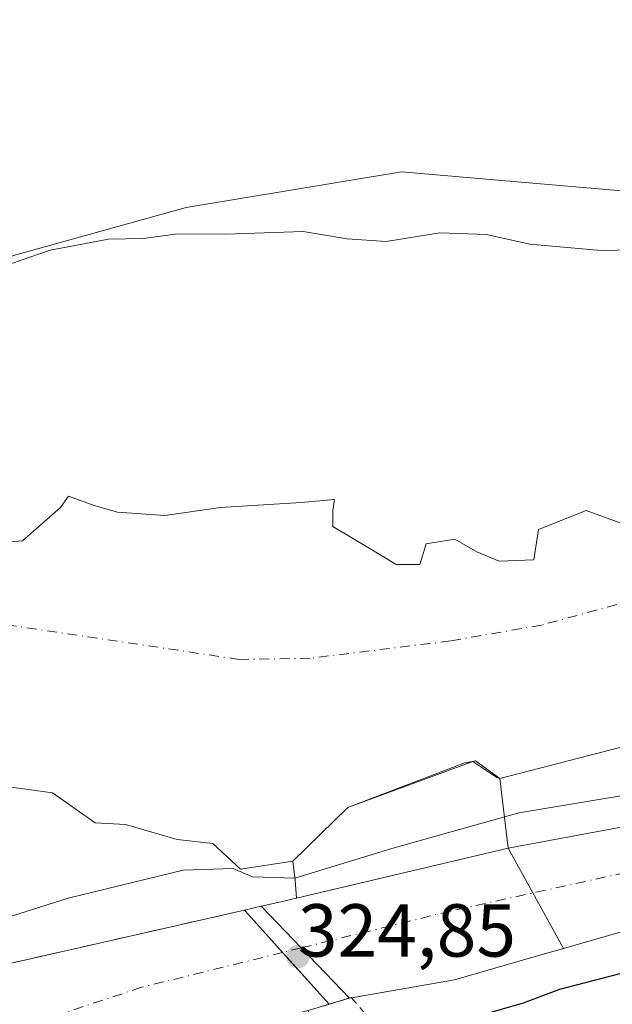
# Model space of a CAD drawing. Units: metres. Extents: x 593992 to 597456, y 4715189 to 4717549.
# Drawn here: x 594071 to 594150, y 4716948 to 4717080 of the extents above; entities that cross this region are included whole.
import ezdxf

# ---------------------------------------------------------------- set-up
doc = ezdxf.new("R2010")
doc.units = ezdxf.units.M
doc.header["$MEASUREMENT"] = 0
doc.linetypes.add('DGN Style 3', pattern=[2.307223458686699, 1.648016756204785, -0.6592067024819142])
doc.linetypes.add('DGN Style 4', pattern=[2.6384748266838614, 1.318413404963828, -0.6592067024819142, 0.001648016756204785, -0.6592067024819142])
for name, color, linetype, lineweight in [('Arbolado forestal CxS', 92, 'Continuous', 0), ('Corriente artificial Cxs', 4, 'Continuous', 13), ('Corriente artificial eje', 142, 'DGN Style 4', 0), ('Corriente artificial eje oculto', 21, 'DGN Style 4', 0), ('Corriente artificial oculto Cxs', 21, 'Continuous', 13), ('Corriente natural Cxs', 4, 'Continuous', 13), ('Corriente natural eje', 4, 'DGN Style 4', 0), ('Cultivos herbáceos CxS', 92, 'Continuous', 0), ('Curva de nivel maestra', 30, 'Continuous', 30), ('Curva de nivel normal', 30, 'Continuous', 0), ('Obra de contención lineal', 1, 'DGN Style 3', 13), ('Presa Cxs', 1, 'Continuous', 13), ('Punto de cota en terreno', 7, 'Continuous', 0), ('Rótulo de punto de cota en construcción', 7, 'Continuous', 0), ('Suelo desnudo CxS', 253, 'Continuous', 0)]:
    doc.layers.add(name, color=color, linetype=linetype, lineweight=lineweight)
doc.styles.add('Style-Arial', font='txt')

# ---------------------------------------------------------------- blocks, each defined once
blk = doc.blocks.new('*U6')
at = {"layer": 'Cultivos herbáceos CxS', "color": 92, "linetype": 'Continuous', "lineweight": 0}
blk.add_polyline3d([(594408.3410999998, 4717084.267700001, 324.2391000000061), (594384.7089999998, 4717065.970100001, 324.2967999999965), (594347.0957000004, 4717049.6645, 323.7330999999977), (594315.8958000002, 4717042.8577, 323.7813000000024), (594292.0584000006, 4717041.929199999, 323.6312999999937), (594277.6026, 4717041.3661, 323.0917000000045), (594225.5809000004, 4717043.255899999, 322.4663), (594191.9978999998, 4717051.256100001, 322.3331999999937), (594171.2089000001, 4717054.989499999, 322.1766000000061), (594122.1665000003, 4717059.256100001, 321.5638999999938), (594093.3812999995, 4717054.4575, 320.7035999999935), (594068.3273999998, 4717047.523499999, 320.6242999999959), (594048.0702999998, 4717040.0579, 320.4005000000034), (594036.8761, 4717031.5239, 319.5760000000009), (594027.9463999998, 4717026.4286, 319.2315999999992), (594027.6501000002, 4717026.370100001, 319.2338000000018), (594019.0800999999, 4717024.300100001, 319.2590999999957), (594014.6425000001, 4717023.027100001, 319.3859999999986), (594009.1801000005, 4717021.460100001, 319.3043999999936), (593998.431, 4717019.240300001, 319.4753999999957), (593993.5396999996, 4717380.673900001, 326.7458000000042)], dxfattribs=at)
blk = doc.blocks.new('*U8')
at = {"layer": 'Suelo desnudo CxS', "color": 253, "linetype": 'Continuous', "lineweight": 0}
for points in [[(594158.2301000003, 4716959.6801, 321.1671999999962), (594143.8453000003, 4716955.5418, 321.2998999999982), (594139.7400000002, 4716962.943, 320.3372999999993), (594136.4302000003, 4716968.9101, 320.7571999999927), (594135.3101000005, 4716978.220100001, 318.7734999999957), (594135.3054999998, 4716978.2215, 318.773199999996), (594135.2931000004, 4716978.225199999, 318.7724000000017), (594134.9101999998, 4716978.340100001, 318.747000000003), (594131.6841000002, 4716980.504799999, 318.1429999999964), (594114.9901000002, 4716974.370100001, 318.1684999999998), (594107.6402000004, 4716967.1801, 318.4906999999948), (594100.659, 4716966.119700001, 318.1426999999967), (594096.9548000004, 4716969.5593, 317.6364999999932), (594092.1923000002, 4716970.088500001, 317.9758000000002), (594085.2588999998, 4716972.092300001, 317.8209000000061), (594081.2373000003, 4716972.304, 317.945200000002), (594075.5223000003, 4716976.3256, 317.7859000000026), (594067.6906000003, 4716977.384, 317.7546000000002)], [(594061.5521999998, 4717009.134099999, 318.821100000001), (594071.5005999999, 4717009.980699999, 318.2571999999927), (594076.5806, 4717014.425799999, 318.3310000000056), (594077.6388999998, 4717015.907400001, 318.4195999999938), (594081.2373000003, 4717014.637399999, 318.4171000000061), (594084.2006000001, 4717013.7907, 318.4501000000019), (594090.5506999996, 4717013.3674, 318.6083000000072), (594097.9589999998, 4717014.425799999, 318.5160000000033), (594108.7539999997, 4717015.060699999, 318.4231), (594113.199, 4717015.484099999, 318.4421000000002), (594112.9874, 4717014.002400001, 318.3763000000035), (594112.9874, 4717011.885700001, 318.301999999996), (594118.2790000001, 4717008.710700001, 318.3108999999968), (594121.4539999999, 4717006.8057, 318.2850000000035), (594124.6290999996, 4717006.8057, 318.3133999999991), (594125.4757000003, 4717009.557399999, 318.5212000000029), (594129.2856999999, 4717010.192399999, 318.5893000000069), (594132.2490999997, 4717008.499100001, 318.4732999999979), (594135.2123999996, 4717007.229, 318.3864999999932), (594139.869, 4717007.4407, 318.3779000000068), (594140.5040999996, 4717011.462400001, 318.6512999999977), (594146.8541000001, 4717014.002400001, 318.6322999999975), (594151.5107000005, 4717012.3091, 318.4520000000048)]]:
    blk.add_polyline3d(points, dxfattribs=at)
blk = doc.blocks.new('*U9')
at = {"layer": 'Corriente natural Cxs', "color": 4, "linetype": 'Continuous', "lineweight": 13}
for points in [[(594158.2301000003, 4716959.6801, 321.1671999999962), (594143.8453000003, 4716955.5418, 321.2998999999982), (594139.7400000002, 4716962.943, 320.3372999999993), (594136.4301000005, 4716968.9101, 320.7571999999927), (594135.3101000005, 4716978.220100001, 318.7734999999957), (594135.3054999998, 4716978.2215, 318.773199999996), (594135.2931000004, 4716978.225199999, 318.7724000000017), (594132.0701000001, 4716980.5801, 318.1585000000051), (594131.6840000004, 4716980.504799999, 318.1429999999964), (594130.4801000003, 4716980.270099999, 318.0924999999988), (594114.9901000002, 4716974.370100001, 318.1684999999998), (594107.6401000004, 4716967.1801, 318.4906000000047), (594100.659, 4716966.119700001, 318.1426999999967), (594096.9548000004, 4716969.5593, 317.6364999999932), (594092.1923000002, 4716970.088500001, 317.9758000000002), (594085.2588999998, 4716972.092300001, 317.8209000000061), (594081.2373000003, 4716972.304, 317.945200000002), (594075.5223000003, 4716976.3256, 317.7859000000026), (594067.6906000003, 4716977.384, 317.7546000000002)], [(594061.5521999998, 4717009.134099999, 318.821100000001), (594071.5005999999, 4717009.980699999, 318.2571999999927), (594076.5806, 4717014.425799999, 318.3310000000056), (594077.6388999998, 4717015.907400001, 318.4195999999938), (594081.2373000003, 4717014.637399999, 318.4171000000061), (594084.2006000001, 4717013.7907, 318.4501000000019), (594090.5506999996, 4717013.3674, 318.6083000000072), (594097.9589999998, 4717014.425799999, 318.5160000000033), (594108.7539999997, 4717015.060699999, 318.4231), (594113.199, 4717015.484099999, 318.4421000000002), (594112.9874, 4717014.002400001, 318.3763000000035), (594112.9874, 4717011.885700001, 318.301999999996), (594118.2790000001, 4717008.710700001, 318.3108999999968), (594121.4539999999, 4717006.8057, 318.2850000000035), (594124.6290999996, 4717006.8057, 318.3133999999991), (594125.4757000003, 4717009.557399999, 318.5212000000029), (594129.2856999999, 4717010.192399999, 318.5893000000069), (594132.2490999997, 4717008.499100001, 318.4732999999979), (594135.2123999996, 4717007.229, 318.3864999999932), (594139.869, 4717007.4407, 318.3779000000068), (594140.5040999996, 4717011.462400001, 318.6512999999977), (594146.8541000001, 4717014.002400001, 318.6322999999975), (594151.5107000005, 4717012.3091, 318.4520000000048)]]:
    blk.add_polyline3d(points, dxfattribs=at)
blk = doc.blocks.new('5PATER')
at = {"layer": 'Arbolado forestal CxS', "linetype": 'Continuous', "lineweight": 0}
h = blk.add_hatch(color=51, dxfattribs=at)
edge = h.paths.add_edge_path()
edge.add_ellipse((0, 0), major_axis=(-0.1095731443231308, -0.1110710700762829), ratio=0.9994222409660322, start_angle=0, end_angle=360)

msp = doc.modelspace()

# ---------------------------------------------------------------- linework, layer by layer
at = {"layer": 'Arbolado forestal CxS', "color": 92, "linetype": 'Continuous', "lineweight": 0}
for points in [[(594109.7100999998, 4716947.2301, 321.997199999998), (594112.4978999998, 4716948.078500001, 322.5267000000022), (594115.0036000004, 4716948.8411, 322.3709999999992), (594115.2067999998, 4716948.902899999, 322.3555999999954), (594129.2401000002, 4716951.340100001, 321.5574999999953), (594139.7324999999, 4716954.3586, 321.4447999999975), (594143.8453000003, 4716955.5418, 321.2998999999982), (594158.2301000003, 4716959.6801, 321.1671999999962), (594178.4401000004, 4716958.860099999, 321.5602000000072), (594189.6001000004, 4716957.1801, 321.0623000000051), (594207.0000999998, 4716955.5001, 321.6383999999962), (594218.8300999999, 4716953.4901, 321.4339000000036), (594223.8400999998, 4716953.5801, 321.2336000000068), (594239.1478000004, 4716950.2163, 321.991599999994), (594266.5983999996, 4716953.523600001, 321.4530999999988), (594292.3953, 4716960.468900001, 321.1255999999994), (594309.1350999996, 4716968.9801, 320.6618000000017), (594315.9600999998, 4716969.9801, 320.6347999999998), (594324.1201, 4716970.140100001, 321.2388999999966), (594339.2801999999, 4716969.2601, 320.9214999999967)], [(594339.2801999999, 4716969.2601, 320.9214999999967), (594324.1201, 4716970.140100001, 321.2388999999966), (594315.9600999998, 4716969.9801, 320.6347999999998), (594309.1350999996, 4716968.9801, 320.6618000000017), (594292.3953, 4716960.468900001, 321.1255999999994), (594266.5983999996, 4716953.523600001, 321.4530999999988), (594239.1478000004, 4716950.2163, 321.991599999994), (594223.8400999998, 4716953.5801, 321.2336000000068), (594218.8300999999, 4716953.4901, 321.4339000000036), (594207.0000999998, 4716955.5001, 321.6383999999962), (594189.6001000004, 4716957.1801, 321.0623000000051), (594178.4401000004, 4716958.860099999, 321.5602000000072), (594158.2301000003, 4716959.6801, 321.1671999999962), (594143.8453000003, 4716955.5418, 321.2998999999982)], [(594143.8453000003, 4716955.5418, 321.2998999999982), (594139.7324999999, 4716954.3586, 321.4447999999975), (594129.2401000002, 4716951.340100001, 321.5574999999953), (594115.2067999998, 4716948.902899999, 322.3555999999954), (594115.0036000004, 4716948.8411, 322.3709999999992), (594112.4978999998, 4716948.078500001, 322.5267000000022), (594109.7100999998, 4716947.2301, 321.997199999998)]]:
    msp.add_polyline3d(points, dxfattribs=at)
at = {"layer": 'Corriente artificial Cxs', "color": 4, "linetype": 'Continuous', "lineweight": 13, "extrusion": (0.2296512267757541, -0.9732729897084613, 3.929814724673737e-05), "elevation": -4454454.260845093, "flags": 128}
msp.add_lwpolyline([(1661485.550340116, 494.858799828664), (1661488.445014248, 495.7616998293622), (1661514.637768672, 495.8089998293898)], dxfattribs=at)
at = {"layer": 'Corriente artificial Cxs', "color": 4, "linetype": 'Continuous', "lineweight": 13, "extrusion": (-0.8744815707270625, -0.4850587341369995, 8.304300989850051e-05), "elevation": -2807568.300480063, "flags": 128}
msp.add_lwpolyline([(-3836711.330115238, 553.9061240773824), (-3836704.506548836, 553.4862240759411), (-3836696.042975678, 554.4488240792591)], dxfattribs=at)
at = {"layer": 'Corriente artificial Cxs', "color": 4, "linetype": 'Continuous', "lineweight": 13, "extrusion": (-0.222294626151119, 0.9749795371289367, 3.693479170562708e-05), "elevation": 4466874.621118606, "flags": 128}
msp.add_lwpolyline([(-1627793.795434505, 154.5445163992468), (-1627796.082046245, 154.5862163992769), (-1627798.616558973, 154.8239163994369)], dxfattribs=at)
at = {"layer": 'Corriente artificial Cxs', "color": 4, "linetype": 'Continuous', "lineweight": 13, "extrusion": (-0.7207530029729355, -0.6931919655906753, 8.686789773745373e-05), "elevation": -3697961.373002663, "flags": 128}
msp.add_lwpolyline([(-2987919.209919532, 643.5897328153189), (-2987928.506389972, 642.6097328116255), (-2987936.213900361, 640.7617328046547)], dxfattribs=at)
at = {"layer": 'Corriente artificial Cxs', "color": 4, "linetype": 'Continuous', "lineweight": 13, "extrusion": (-0.7434920646186047, -0.6687447563990382, 2.525778430688261e-05), "elevation": -3596152.213249438, "flags": 128}
msp.add_lwpolyline([(-3109720.757809693, 410.6657370676403), (-3109717.717810839, 411.555337067919), (-3109713.146484762, 412.1462370694276), (-3109703.848892893, 413.3575370684994)], dxfattribs=at)
at = {"layer": 'Corriente artificial Cxs', "color": 4, "linetype": 'Continuous', "lineweight": 13, "extrusion": (-0.1710344774747105, -0.05205023703997179, 0.9838892114151042), "elevation": -346814.6556901627, "flags": 128}
msp.add_lwpolyline([(-4339637.068902645, 1910455.088258784), (-4339637.068902645, 1910452.126505645)], dxfattribs=at)
at = {"layer": 'Corriente artificial Cxs', "color": 4, "linetype": 'Continuous', "lineweight": 13, "extrusion": (0.03623585357952001, 0.006299624164291433, 0.9993234099383205), "elevation": 51565.41443081255, "flags": 128}
msp.add_lwpolyline([(4545481.590690359, -1392307.020581546), (4545481.590690359, -1392306.737814362)], dxfattribs=at)
at = {"layer": 'Corriente artificial Cxs', "color": 4, "linetype": 'Continuous', "lineweight": 13}
for points in [[(594143.8453000003, 4716955.5418, 321.2998999999982), (594139.7324999999, 4716954.3586, 321.4447999999975), (594129.2401000002, 4716951.340100001, 321.5574999999953), (594115.2067999998, 4716948.902899999, 322.3555999999954), (594108.7625000002, 4716955.6033, 321.3755999999994), (594103.4195999998, 4716961.158399999, 319.5276000000013), (594105.6490000002, 4716961.6667, 319.5693000000028), (594108.1201, 4716962.2301, 319.8070000000007), (594110.9374000002, 4716962.894900001, 320.7099000000017), (594136.4301000005, 4716968.9101, 320.7571999999927), (594139.7400000002, 4716962.943, 320.3372999999993)], [(594112.4978999998, 4716948.078500001, 322.5267000000022), (594109.7100999998, 4716947.2301, 321.997199999998), (594079.6801000005, 4716939.420100001, 321.570200000002), (594073.7901, 4716937.4301, 321.3926000000066), (594066.9301000005, 4716935.120100001, 321.4856), (594058.5500999996, 4716929.970100001, 321.3868999999977), (594050.5800999999, 4716924.210100001, 321.4771000000038), (594041.9600999998, 4716917.220100001, 321.2798000000039), (594032.1300999997, 4716908.850099999, 321.0905999999959), (594024.4301000005, 4716901.200099999, 321.540399999998), (594017.3753000004, 4716893.1613, 322.8065000000061), (594017.3701, 4716893.1601, 322.8061000000016), (594006.9200999998, 4716890.7501, 321.4965999999986), (594006.0050999997, 4716881.584100001, 325.4796999999962), (594000.2863999996, 4716882.2347, 324.3148999999976), (593999.9754999997, 4716905.1821, 323.1141999999964), (594003.1671000002, 4716907.730900001, 323.3439000000071), (594008.0519000003, 4716911.631800001, 323.2531000000017), (594043.8601000002, 4716940.2401, 321.5473000000056), (594066.0601000005, 4716952.6801, 320.8938000000053), (594101.1901000004, 4716960.6501, 319.8349000000017), (594103.2231000002, 4716958.389900001, 320.7244999999967), (594106.2801999999, 4716954.9912, 321.3154000000068)]]:
    msp.add_polyline3d(points, close=True, dxfattribs=at)
for points in [[(594003.1675000006, 4716907.7304, 323.3438000000024), (594008.0519000003, 4716911.631800001, 323.2531000000017), (594043.8601000002, 4716940.2401, 321.5473000000056), (594066.0601000005, 4716952.6801, 320.8938000000053), (594101.1901000004, 4716960.6501, 319.8349000000017)], [(594143.8453000003, 4716955.5418, 321.2998999999982), (594139.7324999999, 4716954.3586, 321.4447999999975), (594129.2401000002, 4716951.340100001, 321.5574999999953), (594115.4852, 4716948.951300001, 322.3451999999961)]]:
    msp.add_polyline3d(points, dxfattribs=at)
at = {"layer": 'Corriente artificial eje', "color": 142, "linetype": 'DGN Style 4', "lineweight": 0}
for points in [[(594313.9801000003, 4716990.450099999, 320.0074000000022), (594305.0301000001, 4716983.7601, 320.3171000000002), (594268.9101, 4716974.040100001, 319.8724999999977), (594222.0601000005, 4716967.300100001, 320.2635000000009), (594152.1201, 4716965.6601, 320.7492999999959), (594128.7001, 4716960.520099999, 320.937699999995), (594108.7625000002, 4716955.6033, 321.3755999999994)], [(594106.2801999999, 4716954.9911, 321.3154000000068), (594087.4200999998, 4716950.340100001, 320.8521000000038), (594059.3701, 4716941.090100001, 320.559500000003), (594038.6401000004, 4716928.9901, 321.1561999999976), (594020.2801000001, 4716911.550100001, 321.2700999999943), (594000.1337000001, 4716893.4934, 321.1848999999929)]]:
    msp.add_polyline3d(points, dxfattribs=at)
at = {"layer": 'Corriente artificial eje oculto', "color": 21, "linetype": 'DGN Style 4', "lineweight": 0, "extrusion": (-0.02285484863730881, -0.005636602472187465, 0.9997229039120471), "elevation": -39844.58290771717, "flags": 128}
msp.add_lwpolyline([(-4437471.492935659, 1705841.33115044), (-4437471.492935658, 1705838.77376385)], dxfattribs=at)
at = {"layer": 'Corriente artificial oculto Cxs', "color": 21, "linetype": 'Continuous', "lineweight": 13, "extrusion": (0.1298558699879345, 0.0296056239662415, 0.9910907930453426), "elevation": 217113.0755964061, "flags": 128}
msp.add_lwpolyline([(4466891.533434265, -1613200.558486999), (4466891.533434265, -1613202.86575214)], dxfattribs=at)
at = {"layer": 'Corriente artificial oculto Cxs', "color": 21, "linetype": 'Continuous', "lineweight": 13, "extrusion": (-0.7207530029729355, -0.6931919655906753, 8.686789773745373e-05), "elevation": -3697961.373002663, "flags": 128}
msp.add_lwpolyline([(-2987919.209919532, 643.5897328153189), (-2987928.506389972, 642.6097328116255), (-2987936.213900361, 640.7617328046547)], dxfattribs=at)
at = {"layer": 'Corriente artificial oculto Cxs', "color": 21, "linetype": 'Continuous', "lineweight": 13, "extrusion": (-0.7434920646186047, -0.6687447563990382, 2.525778430688261e-05), "elevation": -3596152.213249438, "flags": 128}
msp.add_lwpolyline([(-3109720.757809693, 410.6657370676403), (-3109717.717810839, 411.555337067919), (-3109713.146484762, 412.1462370694276), (-3109703.848892893, 413.3575370684994)], dxfattribs=at)
at = {"layer": 'Corriente artificial oculto Cxs', "color": 21, "linetype": 'Continuous', "lineweight": 13, "extrusion": (0.2937587967958909, -0.9544616297741968, 0.05204581245225069), "elevation": -4327603.391856732, "flags": 128}
msp.add_lwpolyline([(1955355.499487869, 225862.1013944138), (1955355.287128538, 225862.1168153137), (1955352.667934399, 225862.2727266206)], dxfattribs=at)
msp.add_lwpolyline([(1955355.499487869, 225862.1013944138), (1955355.287128538, 225862.1168153137), (1955352.667934399, 225862.2727266206)], dxfattribs=at)
at = {"layer": 'Corriente artificial oculto Cxs', "color": 21, "linetype": 'Continuous', "lineweight": 13}
msp.add_polyline3d([(594115.2067999998, 4716948.902899999, 322.3555999999954), (594115.0036000004, 4716948.8411, 322.3709999999992), (594112.4978999998, 4716948.078500001, 322.5267000000022), (594106.2801999999, 4716954.9912, 321.3154000000068), (594103.2231000002, 4716958.389900001, 320.7244999999967), (594101.1901000004, 4716960.6501, 319.8349000000017), (594103.4195999998, 4716961.158399999, 319.5276000000013), (594108.7625000002, 4716955.6033, 321.3755999999994)], close=True, dxfattribs=at)
at = {"layer": 'Corriente natural Cxs', "color": 4, "linetype": 'Continuous', "lineweight": 13, "extrusion": (-0.05912868027569292, 0.01764323241967737, 0.9980944421840252), "elevation": 48410.4723203075, "flags": 128}
msp.add_lwpolyline([(-4689928.225157717, -777888.2143354223), (-4689928.225157717, -777888.2273003743)], dxfattribs=at)
at = {"layer": 'Corriente natural Cxs', "color": 4, "linetype": 'Continuous', "lineweight": 13, "extrusion": (-0.0003750615963575227, 0.2083507878441975, 0.9780540928463523), "elevation": 982875.0687902633, "flags": 128}
msp.add_lwpolyline([(-602626.6809484741, -4612330.385159621), (-602625.57770961, -4612339.906106512), (-602625.5731121372, -4612339.90754639)], dxfattribs=at)
at = {"layer": 'Corriente natural Cxs', "color": 4, "linetype": 'Continuous', "lineweight": 13, "extrusion": (-0.8744815707270625, -0.4850587341369995, 8.304300989850051e-05), "elevation": -2807568.300480063, "flags": 128}
msp.add_lwpolyline([(-3836711.330115238, 553.9061240773824), (-3836704.506548836, 553.4862240759411), (-3836696.042975678, 554.4488240792591)], dxfattribs=at)
at = {"layer": 'Corriente natural Cxs', "color": 4, "linetype": 'Continuous', "lineweight": 13}
for points in [[(594466.2862, 4717027.853399999, 321.9171000000061), (594447.7653000001, 4717008.009600001, 321.5436000000045), (594433.2133, 4716990.282500001, 322.418399999995), (594417.8674, 4716982.6095, 321.2305999999954), (594394.0000999998, 4716973.7601, 321.0141000000003), (594387.3201000001, 4716971.340100001, 321.2661999999983), (594382.4501, 4716970.1801, 321.3399999999965), (594375.5701000001, 4716969.0601, 321.1686999999947), (594364.4801000003, 4716968.780099999, 321.3133999999991), (594339.2801000001, 4716969.2601, 320.9214999999967), (594324.1201, 4716970.140100001, 321.2388999999966), (594315.9600999998, 4716969.9801, 320.6347999999998), (594309.1350999996, 4716968.9801, 320.6618000000017), (594292.3953, 4716960.468900001, 321.1255999999994), (594266.5983999996, 4716953.523600001, 321.4530999999988), (594239.1478000004, 4716950.2163, 321.991599999994), (594223.8400999998, 4716953.5801, 321.2336000000068), (594218.8300999999, 4716953.4901, 321.4339000000036), (594207.0000999998, 4716955.5001, 321.6383999999962), (594189.6001000004, 4716957.1801, 321.0623000000051), (594178.4401000004, 4716958.860099999, 321.5602000000072), (594158.2301000003, 4716959.6801, 321.1671999999962), (594143.8453000003, 4716955.5418, 321.2998999999982)], [(594061.5521999998, 4717009.134099999, 318.821100000001), (594071.5005999999, 4717009.980699999, 318.2571999999927), (594076.5806, 4717014.425799999, 318.3310000000056), (594077.6388999998, 4717015.907400001, 318.4195999999938), (594081.2373000003, 4717014.637399999, 318.4171000000061), (594084.2006000001, 4717013.7907, 318.4501000000019), (594090.5506999996, 4717013.3674, 318.6083000000072), (594097.9589999998, 4717014.425799999, 318.5160000000033), (594108.7539999997, 4717015.060699999, 318.4231), (594113.199, 4717015.484099999, 318.4421000000002), (594112.9874, 4717014.002400001, 318.3763000000035), (594112.9874, 4717011.885700001, 318.301999999996), (594118.2790000001, 4717008.710700001, 318.3108999999968), (594121.4539999999, 4717006.8057, 318.2850000000035), (594124.6290999996, 4717006.8057, 318.3133999999991), (594125.4757000003, 4717009.557399999, 318.5212000000029), (594129.2856999999, 4717010.192399999, 318.5893000000069), (594132.2490999997, 4717008.499100001, 318.4732999999979), (594135.2123999996, 4717007.229, 318.3864999999932), (594139.869, 4717007.4407, 318.3779000000068), (594140.5040999996, 4717011.462400001, 318.6512999999977), (594146.8541000001, 4717014.002400001, 318.6322999999975), (594151.5107000005, 4717012.3091, 318.4520000000048)], [(594135.2931000004, 4716978.225199999, 318.7724000000017), (594132.0701000001, 4716980.5801, 318.1585000000051), (594131.6840000004, 4716980.504799999, 318.1429999999964), (594130.4801000003, 4716980.270099999, 318.0924999999988), (594114.9901000002, 4716974.370100001, 318.1684999999998), (594107.6401000004, 4716967.1801, 318.4906000000047)], [(594107.6401000004, 4716967.1801, 318.4906000000047), (594100.659, 4716966.119700001, 318.1426999999967), (594096.9548000004, 4716969.5593, 317.6364999999932), (594092.1923000002, 4716970.088500001, 317.9758000000002), (594085.2588999998, 4716972.092300001, 317.8209000000061), (594081.2373000003, 4716972.304, 317.945200000002), (594075.5223000003, 4716976.3256, 317.7859000000026), (594067.6906000003, 4716977.384, 317.7546000000002), (594062.6106000004, 4716976.3256, 317.7179999999935), (594057.5306000002, 4716976.5373, 317.6827000000048), (594053.0856, 4716977.172300001, 317.840400000001), (594052.4506000001, 4716975.9023, 317.9008999999933), (594053.7205999997, 4716974.209000001, 317.8735000000015), (594057.3189000003, 4716973.785700001, 317.6450000000041), (594067.4789000005, 4716968.282299999, 318.4731999999931), (594068.7663000004, 4716964.329700001, 318.7436000000016), (594061.2359999996, 4716961.357200001, 318.3190000000032), (594040.0692999996, 4716963.473900001, 318.1266999999934), (594023.9297000002, 4716965.590500001, 318.7774999999965), (594005.9380000001, 4716971.9406, 318.4311000000016), (593999.0576, 4716973.002499999, 318.0834000000032)]]:
    msp.add_polyline3d(points, dxfattribs=at)
at = {"layer": 'Corriente natural eje', "color": 4, "linetype": 'DGN Style 4', "lineweight": 0}
msp.add_polyline3d([(594153.5872999998, 4717002.159, 317.9232000000048), (594140.8872999996, 4716998.7194, 317.7281999999978), (594128.7165000001, 4716996.602800001, 317.6612000000023), (594109.9544000002, 4716994.278999999, 317.4532000000036), (594100.4627, 4716994.134, 317.3228999999992), (594049.5301000001, 4717001.720100001, 318.0485999999946), (594011.3300999999, 4716996.950099999, 317.2798999999941), (593998.7111000001, 4716998.600000001, 317.4391999999934)], dxfattribs=at)
at = {"layer": 'Cultivos herbáceos CxS', "color": 92, "linetype": 'Continuous', "lineweight": 0}
msp.add_polyline3d([(594292.0584000006, 4717041.929199999, 323.6312999999937), (594277.6026, 4717041.3661, 323.0917000000045), (594225.5809000004, 4717043.255899999, 322.4663), (594191.9978999998, 4717051.256100001, 322.3331999999937), (594171.2089000001, 4717054.989499999, 322.1766000000061), (594122.1665000003, 4717059.256100001, 321.5638999999938), (594093.3812999995, 4717054.4575, 320.7035999999935), (594068.3273999998, 4717047.523499999, 320.6242999999959), (594048.0702999998, 4717040.0579, 320.4005000000034), (594036.8761, 4717031.5239, 319.5760000000009), (594027.9463999998, 4717026.4286, 319.2315999999992), (594027.6501000002, 4717026.370100001, 319.2338000000018), (594019.0800999999, 4717024.300100001, 319.2590999999957)], dxfattribs=at)
at = {"layer": 'Curva de nivel maestra', "color": 30, "linetype": 'Continuous', "lineweight": 30, "elevation": 325, "flags": 128}
msp.add_lwpolyline([(594240.9400000004, 4716947.5601), (594233.9400000004, 4716948.170100001), (594227.7199999997, 4716948.2401), (594221.7199999997, 4716949.210100001), (594214.3700000001, 4716949.6501), (594205.5499999998, 4716951.3301), (594176.7100000001, 4716956.280099999), (594170.2199999997, 4716956.220100001), (594164.2699999996, 4716954.8101), (594153.5999999996, 4716952.720100001), (594143.2699999996, 4716950.030099999), (594138.4199999999, 4716948.210100001), (594130.8700000001, 4716946.040100001)], dxfattribs=at)
at = {"layer": 'Curva de nivel normal', "color": 30, "linetype": 'Continuous', "lineweight": 0, "elevation": 320, "flags": 128}
for points in [[(593998.3781000003, 4717023.198899999), (593999.1900000004, 4717023.7401), (594008.5999999996, 4717027.3201), (594017.3799999999, 4717031.7401), (594031.5999999996, 4717036.940099999), (594039.54, 4717038.800100001), (594045.3700000001, 4717040.640100001), (594049.2699999996, 4717041.0101), (594058.2100000001, 4717042.670100001), (594064.7999999998, 4717045.220100001), (594075.2199999997, 4717048.790100001), (594083.0199999996, 4717050.2601), (594087.6799999997, 4717050.3301), (594092.2199999997, 4717050.9801), (594098.6799999997, 4717050.9001), (594109.0199999996, 4717051.2601), (594114.9199999999, 4717050.270099999), (594120.1399999997, 4717049.950099999), (594127.3099999996, 4717051.100099999), (594133.54, 4717050.880100001), (594139.3200000003, 4717049.5601), (594148.8499999996, 4717048.7401), (594157.3399999999, 4717048.9101)], [(594107.9199999999, 4716964.9001), (594120.8635, 4716968.882400001), (594137.8498000001, 4716973.644900001), (594162.7736000001, 4716977.772399999), (594191.1898999996, 4716978.407400001), (594207.2237, 4716978.0899), (594224.5274999999, 4716982.058700001), (594279.1376, 4716995.2349), (594281.0426000003, 4717008.093699999), (594280.1120999996, 4717020.5858)], [(593999.1078000005, 4716969.286499999), (593999.9299999997, 4716969.370100001), (594016.9600000001, 4716964.520099999), (594029.2699999996, 4716959.270099999), (594039.3200000003, 4716954.6601), (594048.0800000001, 4716953.8201), (594057.3399999999, 4716956.2401), (594067.1900000004, 4716958.940099999), (594077.5999999996, 4716962.2401), (594092.9600000001, 4716966.0001), (594099.6600000003, 4716966.200099999), (594102.2728000004, 4716965.076400001), (594107.9199999999, 4716964.9001)]]:
    msp.add_lwpolyline(points, dxfattribs=at)
at = {"layer": 'Obra de contención lineal', "color": 1, "linetype": 'DGN Style 3', "lineweight": 13}
for points in [[(594101.1901000004, 4716960.6501, 324.0868000000046), (594066.0601000005, 4716952.6801, 322.2790999999997), (594043.8601000002, 4716940.2401, 322.1098999999958), (594000.7901, 4716905.8301, 323.9030000000057), (593999.9754999997, 4716905.1799, 324.3626999999979)], [(594117.6901000004, 4716946.420100001, 325.0331000000006), (594115.4600999998, 4716948.9801, 324.1263000000035), (594109.7100999998, 4716947.2301, 324.3545000000013), (594110.5100999996, 4716943.870100001, 324.9146999999939)]]:
    msp.add_polyline3d(points, dxfattribs=at)
at = {"layer": 'Presa Cxs', "color": 1, "linetype": 'Continuous', "lineweight": 13, "extrusion": (-0.1083220587013002, -0.1206655571156231, 0.9867655014868976), "elevation": -633209.1510515854, "flags": 128}
msp.add_lwpolyline([(-2708930.774549417, 3855309.888118715), (-2708929.45503796, 3855311.780766664), (-2708912.496818515, 3855310.518384666)], dxfattribs=at)
at = {"layer": 'Presa Cxs', "color": 1, "linetype": 'Continuous', "lineweight": 13, "extrusion": (-0.02518755603385163, 0.02800238425455895, 0.9992904750357134), "elevation": 117446.0444746375, "flags": 128}
msp.add_lwpolyline([(-3596177.025195587, -3107456.543848624), (-3596177.025195587, -3107473.46469684)], dxfattribs=at)
at = {"layer": 'Presa Cxs', "color": 1, "linetype": 'Continuous', "lineweight": 13, "extrusion": (0.1776456372482997, 0.05406292714662714, 0.9826083795057846), "elevation": 360872.5902360868, "flags": 128}
msp.add_lwpolyline([(4339629.642809974, -1907869.35465291), (4339629.642809974, -1907866.472968233)], dxfattribs=at)
at = {"layer": 'Presa Cxs', "color": 1, "linetype": 'Continuous', "lineweight": 13}
msp.add_polyline3d([(594157.3000999996, 4716972.8101, 321.3407000000007), (594136.4301000005, 4716968.9101, 321.5737999999984), (594108.1201, 4716962.2301, 323.7189000000071), (594107.9600999998, 4716964.630100001, 322.4977999999974), (594107.6401000004, 4716967.1801, 320.8891000000003), (594114.9901000002, 4716974.370100001, 319.207699999999), (594130.4801000003, 4716980.270099999, 318.8968000000023), (594132.0701000001, 4716980.5801, 318.8769000000029), (594135.3000999996, 4716978.220100001, 319.6002000000008), (594152.5401, 4716982.6801, 319.8087999999989)], dxfattribs=at)
msp.add_polyline3d([(594157.3000999996, 4716972.8101, 321.3407000000007), (594136.4301000005, 4716968.9101, 321.5737999999984), (594108.1201, 4716962.2301, 323.7189000000071), (594107.9600999998, 4716964.630100001, 322.4977999999974), (594107.6401000004, 4716967.1801, 320.8891000000003), (594114.9901000002, 4716974.370100001, 319.207699999999), (594130.4801000003, 4716980.270099999, 318.8968000000023), (594132.0701000001, 4716980.5801, 318.8769000000029), (594135.3000999996, 4716978.220100001, 319.6002000000008), (594152.5401, 4716982.6801, 319.8087999999989)], dxfattribs=at)
msp.add_3dface([(594115.2067999998, 4716948.903000001, 324.1889999999985), (594112.4978999998, 4716948.078500001, 324.7241000000067), (594101.1901000004, 4716960.6501, 324.0868000000046), (594103.4195999998, 4716961.158399999, 324.3937000000006)], dxfattribs=at)
at = {"layer": 'Suelo desnudo CxS', "color": 253, "linetype": 'Continuous', "lineweight": 0, "extrusion": (-0.8744833330877031, -0.4850555633856444, 2.409266062358873e-05), "elevation": -2807554.410223356, "flags": 128}
msp.add_lwpolyline([(-3836721.514810245, 388.398655700488), (-3836714.691243843, 387.9787557003727), (-3836706.227719191, 388.941355700651)], dxfattribs=at)
at = {"layer": 'Suelo desnudo CxS', "color": 253, "linetype": 'Continuous', "lineweight": 0}
for points in [[(594292.0584000006, 4717041.929199999, 323.6312999999937), (594277.6026, 4717041.3661, 323.0917000000045), (594225.5809000004, 4717043.255899999, 322.4663), (594191.9978999998, 4717051.256100001, 322.3331999999937), (594171.2089000001, 4717054.989499999, 322.1766000000061), (594122.1665000003, 4717059.256100001, 321.5638999999938), (594093.3812999995, 4717054.4575, 320.7035999999935), (594068.3273999998, 4717047.523499999, 320.6242999999959), (594048.0702999998, 4717040.0579, 320.4005000000034), (594036.8761, 4717031.5239, 319.5760000000009), (594027.9463999998, 4717026.4286, 319.2315999999992), (594027.6501000002, 4717026.370100001, 319.2338000000018), (594019.0800999999, 4717024.300100001, 319.2590999999957)], [(594068.3273999998, 4717047.523499999, 320.6242999999959), (594093.3812999995, 4717054.4575, 320.7035999999935), (594122.1665000003, 4717059.256100001, 321.5638999999938), (594171.2089000001, 4717054.989499999, 322.1766000000061)], [(594151.5107000005, 4717012.3091, 318.4520000000048), (594146.8541000001, 4717014.002400001, 318.6322999999975), (594140.5040999996, 4717011.462400001, 318.6512999999977), (594139.869, 4717007.4407, 318.3779000000068), (594135.2123999996, 4717007.229, 318.3864999999932), (594132.2490999997, 4717008.499100001, 318.4732999999979), (594129.2856999999, 4717010.192399999, 318.5893000000069), (594125.4757000003, 4717009.557399999, 318.5212000000029), (594124.6290999996, 4717006.8057, 318.3133999999991), (594121.4539999999, 4717006.8057, 318.2850000000035), (594118.2790000001, 4717008.710700001, 318.3108999999968), (594112.9874, 4717011.885700001, 318.301999999996), (594112.9874, 4717014.002400001, 318.3763000000035), (594113.199, 4717015.484099999, 318.4421000000002), (594108.7539999997, 4717015.060699999, 318.4231), (594097.9589999998, 4717014.425799999, 318.5160000000033), (594090.5506999996, 4717013.3674, 318.6083000000072), (594084.2006000001, 4717013.7907, 318.4501000000019), (594081.2373000003, 4717014.637399999, 318.4171000000061), (594077.6388999998, 4717015.907400001, 318.4195999999938), (594076.5806, 4717014.425799999, 318.3310000000056), (594071.5005999999, 4717009.980699999, 318.2571999999927), (594061.5521999998, 4717009.134099999, 318.821100000001)], [(594061.5521999998, 4717009.134099999, 318.821100000001), (594071.5005999999, 4717009.980699999, 318.2571999999927), (594076.5806, 4717014.425799999, 318.3310000000056), (594077.6388999998, 4717015.907400001, 318.4195999999938), (594081.2373000003, 4717014.637399999, 318.4171000000061), (594084.2006000001, 4717013.7907, 318.4501000000019), (594090.5506999996, 4717013.3674, 318.6083000000072), (594097.9589999998, 4717014.425799999, 318.5160000000033), (594108.7539999997, 4717015.060699999, 318.4231), (594113.199, 4717015.484099999, 318.4421000000002), (594112.9874, 4717014.002400001, 318.3763000000035), (594112.9874, 4717011.885700001, 318.301999999996), (594118.2790000001, 4717008.710700001, 318.3108999999968), (594121.4539999999, 4717006.8057, 318.2850000000035), (594124.6290999996, 4717006.8057, 318.3133999999991), (594125.4757000003, 4717009.557399999, 318.5212000000029), (594129.2856999999, 4717010.192399999, 318.5893000000069), (594132.2490999997, 4717008.499100001, 318.4732999999979), (594135.2123999996, 4717007.229, 318.3864999999932), (594139.869, 4717007.4407, 318.3779000000068), (594140.5040999996, 4717011.462400001, 318.6512999999977), (594146.8541000001, 4717014.002400001, 318.6322999999975), (594151.5107000005, 4717012.3091, 318.4520000000048)], [(594061.5521999998, 4717009.134099999, 318.821100000001), (594071.5005999999, 4717009.980699999, 318.2571999999927), (594076.5806, 4717014.425799999, 318.3310000000056), (594077.6388999998, 4717015.907400001, 318.4195999999938), (594081.2373000003, 4717014.637399999, 318.4171000000061), (594084.2006000001, 4717013.7907, 318.4501000000019), (594090.5506999996, 4717013.3674, 318.6083000000072), (594097.9589999998, 4717014.425799999, 318.5160000000033), (594108.7539999997, 4717015.060699999, 318.4231), (594113.199, 4717015.484099999, 318.4421000000002), (594112.9874, 4717014.002400001, 318.3763000000035), (594112.9874, 4717011.885700001, 318.301999999996), (594118.2790000001, 4717008.710700001, 318.3108999999968), (594121.4539999999, 4717006.8057, 318.2850000000035), (594124.6290999996, 4717006.8057, 318.3133999999991), (594125.4757000003, 4717009.557399999, 318.5212000000029), (594129.2856999999, 4717010.192399999, 318.5893000000069), (594132.2490999997, 4717008.499100001, 318.4732999999979), (594135.2123999996, 4717007.229, 318.3864999999932), (594139.869, 4717007.4407, 318.3779000000068), (594140.5040999996, 4717011.462400001, 318.6512999999977), (594146.8541000001, 4717014.002400001, 318.6322999999975), (594151.5107000005, 4717012.3091, 318.4520000000048)], [(594067.6906000003, 4716977.384, 317.7546000000002), (594075.5223000003, 4716976.3256, 317.7859000000026), (594081.2373000003, 4716972.304, 317.945200000002), (594085.2588999998, 4716972.092300001, 317.8209000000061), (594092.1923000002, 4716970.088500001, 317.9758000000002), (594096.9548000004, 4716969.5593, 317.6364999999932), (594100.659, 4716966.119700001, 318.1426999999967), (594107.6402000004, 4716967.1801, 318.4906999999948), (594114.9901000002, 4716974.370100001, 318.1684999999998), (594131.6841000002, 4716980.504799999, 318.1429999999964), (594134.9101999998, 4716978.340100001, 318.747000000003), (594135.2931000004, 4716978.225199999, 318.7724000000017), (594135.3054999998, 4716978.2215, 318.773199999996), (594135.3101000005, 4716978.220100001, 318.7734999999957), (594136.4302000003, 4716968.9101, 320.7571999999927), (594110.9374000002, 4716962.894900001, 320.7099000000017), (594108.1201, 4716962.2301, 319.8070000000007), (594105.6490000002, 4716961.6667, 319.5693000000028), (594103.4195999998, 4716961.158399999, 319.5276000000013), (594101.1901000004, 4716960.6501, 319.8349000000017), (594066.0601000005, 4716952.6801, 320.8938000000053)], [(594067.6906000003, 4716977.384, 317.7546000000002), (594075.5223000003, 4716976.3256, 317.7859000000026), (594081.2373000003, 4716972.304, 317.945200000002), (594085.2588999998, 4716972.092300001, 317.8209000000061), (594092.1923000002, 4716970.088500001, 317.9758000000002), (594096.9548000004, 4716969.5593, 317.6364999999932), (594100.659, 4716966.119700001, 318.1426999999967), (594107.6402000004, 4716967.1801, 318.4906999999948), (594114.9901000002, 4716974.370100001, 318.1684999999998), (594131.6841000002, 4716980.504799999, 318.1429999999964), (594134.9101999998, 4716978.340100001, 318.747000000003), (594135.2931000004, 4716978.225199999, 318.7724000000017), (594135.3054999998, 4716978.2215, 318.773199999996), (594135.3101000005, 4716978.220100001, 318.7734999999957), (594136.4302000003, 4716968.9101, 320.7571999999927)], [(594067.6906000003, 4716977.384, 317.7546000000002), (594075.5223000003, 4716976.3256, 317.7859000000026), (594081.2373000003, 4716972.304, 317.945200000002), (594085.2588999998, 4716972.092300001, 317.8209000000061), (594092.1923000002, 4716970.088500001, 317.9758000000002), (594096.9548000004, 4716969.5593, 317.6364999999932), (594100.659, 4716966.119700001, 318.1426999999967), (594107.6402000004, 4716967.1801, 318.4906999999948), (594114.9901000002, 4716974.370100001, 318.1684999999998), (594131.6841000002, 4716980.504799999, 318.1429999999964), (594134.9101999998, 4716978.340100001, 318.747000000003), (594135.2931000004, 4716978.225199999, 318.7724000000017), (594135.3054999998, 4716978.2215, 318.773199999996), (594135.3101000005, 4716978.220100001, 318.7734999999957), (594136.4302000003, 4716968.9101, 320.7571999999927)], [(594339.2801999999, 4716969.2601, 320.9214999999967), (594324.1201, 4716970.140100001, 321.2388999999966), (594315.9600999998, 4716969.9801, 320.6347999999998), (594309.1350999996, 4716968.9801, 320.6618000000017), (594292.3953, 4716960.468900001, 321.1255999999994), (594266.5983999996, 4716953.523600001, 321.4530999999988), (594239.1478000004, 4716950.2163, 321.991599999994), (594223.8400999998, 4716953.5801, 321.2336000000068), (594218.8300999999, 4716953.4901, 321.4339000000036), (594207.0000999998, 4716955.5001, 321.6383999999962), (594189.6001000004, 4716957.1801, 321.0623000000051), (594178.4401000004, 4716958.860099999, 321.5602000000072), (594158.2301000003, 4716959.6801, 321.1671999999962), (594143.8453000003, 4716955.5418, 321.2998999999982)], [(594136.4302000003, 4716968.9101, 320.7571999999927), (594110.9374000002, 4716962.894900001, 320.7099000000017), (594108.1201, 4716962.2301, 319.8070000000007), (594105.6490000002, 4716961.6667, 319.5693000000028), (594103.4195999998, 4716961.158399999, 319.5276000000013), (594101.1901000004, 4716960.6501, 319.8349000000017), (594066.0601000005, 4716952.6801, 320.8938000000053), (594043.8601000002, 4716940.2401, 321.5473000000056), (594008.0520000001, 4716911.631800001, 323.252999999997), (594003.1672, 4716907.730900001, 323.3439000000071), (593999.9754999997, 4716905.1821, 323.1141999999964)], [(594136.4302000003, 4716968.9101, 320.7571999999927), (594110.9374000002, 4716962.894900001, 320.7099000000017), (594108.1201, 4716962.2301, 319.8070000000007), (594105.6490000002, 4716961.6667, 319.5693000000028), (594103.4195999998, 4716961.158399999, 319.5276000000013), (594101.1901000004, 4716960.6501, 319.8349000000017), (594066.0601000005, 4716952.6801, 320.8938000000053), (594043.8601000002, 4716940.2401, 321.5473000000056), (594008.0520000001, 4716911.631800001, 323.252999999997), (594003.1672, 4716907.730900001, 323.3439000000071), (593999.9754999997, 4716905.1821, 323.1141999999964)], [(594043.8601000002, 4716940.2401, 321.5473000000056), (594066.0601000005, 4716952.6801, 320.8938000000053), (594101.1901000004, 4716960.6501, 319.8349000000017), (594103.4195999998, 4716961.158399999, 319.5276000000013), (594105.6490000002, 4716961.6667, 319.5693000000028), (594108.1201, 4716962.2301, 319.8070000000007), (594110.9374000002, 4716962.894900001, 320.7099000000017), (594136.4302000003, 4716968.9101, 320.7571999999927), (594139.7400000002, 4716962.943, 320.3372999999993), (594143.8453000003, 4716955.5418, 321.2998999999982), (594139.7324999999, 4716954.3586, 321.4447999999975), (594129.2401000002, 4716951.340100001, 321.5574999999953), (594115.2067999998, 4716948.902899999, 322.3555999999954), (594115.0036000004, 4716948.8411, 322.3709999999992), (594112.4978999998, 4716948.078500001, 322.5267000000022), (594109.7100999998, 4716947.2301, 321.997199999998)], [(594143.8453000003, 4716955.5418, 321.2998999999982), (594139.7324999999, 4716954.3586, 321.4447999999975), (594129.2401000002, 4716951.340100001, 321.5574999999953), (594115.2067999998, 4716948.902899999, 322.3555999999954), (594115.0036000004, 4716948.8411, 322.3709999999992), (594112.4978999998, 4716948.078500001, 322.5267000000022), (594109.7100999998, 4716947.2301, 321.997199999998)]]:
    msp.add_polyline3d(points, dxfattribs=at)

# ---------------------------------------------------------------- block references
at = {"layer": 'Corriente natural Cxs', "color": 4, "linetype": 'Continuous', "lineweight": 13}
msp.add_blockref('*U9', (0, 0), dxfattribs=at)
at = {"layer": 'Cultivos herbáceos CxS', "color": 92, "linetype": 'Continuous', "lineweight": 0}
msp.add_blockref('*U6', (0, 0), dxfattribs=at)
at = {"layer": 'Punto de cota en terreno', "color": 7, "linetype": 'Continuous', "lineweight": 0, "xscale": 10, "yscale": 10, "zscale": 10}
msp.add_blockref('5PATER', (594108.3170999996, 4716954.437799999, 324.8506999999955), dxfattribs=at)
at = {"layer": 'Suelo desnudo CxS', "color": 253, "linetype": 'Continuous', "lineweight": 0}
msp.add_blockref('*U8', (0, 0), dxfattribs=at)

# ---------------------------------------------------------------- texts
at = {"layer": 'Rótulo de punto de cota en construcción', "color": 7, "linetype": 'Continuous', "lineweight": 0, "style": 'Style-Arial'}
msp.add_text('324,85', height=7.000000000000002, dxfattribs=at).set_placement((594108.3180000001, 4716954.4387))

doc.saveas('drawing.dxf')
